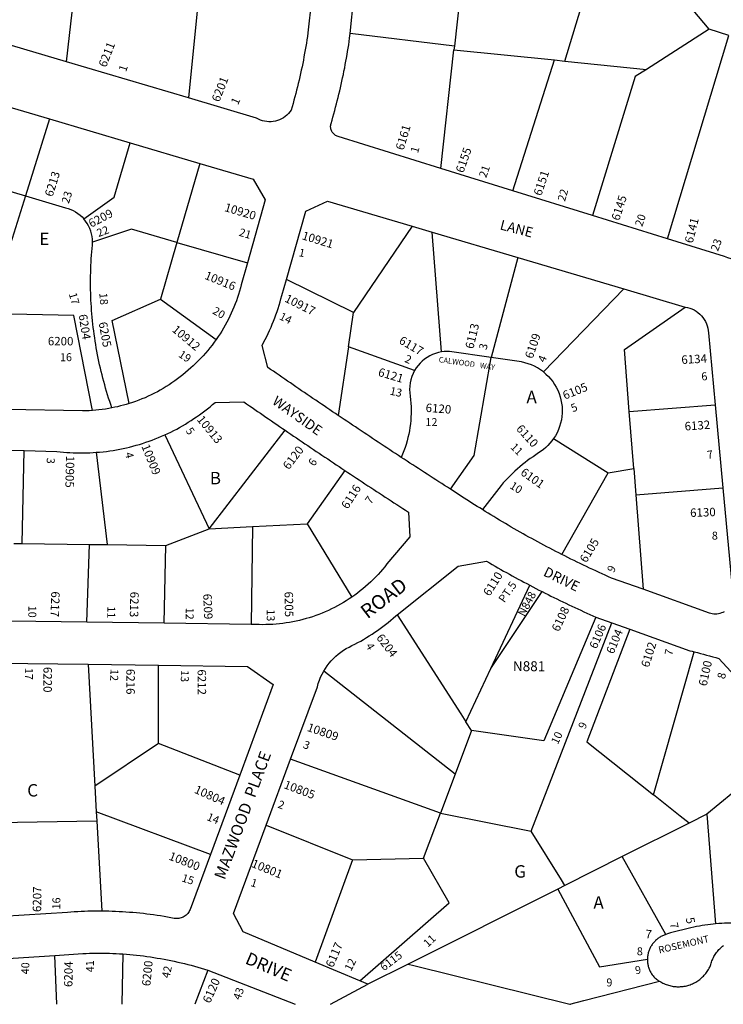
# Model space of a CAD drawing. Units: inches. Extents: x 1273747 to 1279825, y 497432 to 501492.
# Drawn here: x 1274852 to 1275857, y 497453 to 498860 of the extents above; entities that cross this region are included whole.
import ezdxf

# ---------------------------------------------------------------- set-up
doc = ezdxf.new("R2010")
doc.units = ezdxf.units.IN
doc.header["$MEASUREMENT"] = 0
for name, color, linetype in [('Addresses', 5, 'Continuous'), ('Lot-Block-Parcel Text', 6, 'Continuous'), ('Parcel Boundaries', 7, 'Continuous'), ('Street Names', 7, 'Continuous'), ('Street ROW', 5, 'Continuous')]:
    doc.layers.add(name, color=color, linetype=linetype)
doc.styles.add('Arial', font='txt')

msp = doc.modelspace()

# ---------------------------------------------------------------- linework, layer by layer
at = {"layer": 'Parcel Boundaries'}
for p, q in [((1274919.2, 498799.7), (1274946.2, 499034.6)), ((1275837.1, 498846.1), (1275738.2, 498964.2)), ((1275486.9, 498948.3), (1275473.1, 498822.2)), ((1275631.1, 498800.8), (1275676.4, 498950.9)), ((1275109.2, 498903.7), (1275093.3, 498748.1)), ((1275837.1, 498846.1), (1275747.5, 498788.9)), ((1275865.2, 498837.3), (1275837.1, 498846.1)), ((1275473.1, 498822.2), (1275324.2, 498840)), ((1275777.4, 498546.6), (1275865.2, 498837.3)), ((1275453.9, 498647.3), (1275472.5, 498817)), ((1275473.1, 498822.2), (1275472.5, 498817)), ((1275472.5, 498817), (1275616.3, 498802.3)), ((1275556.6, 498615.3), (1275616.3, 498802.3)), ((1275616.3, 498802.3), (1275631.1, 498800.8)), ((1275631.1, 498800.8), (1275747.5, 498788.9)), ((1274895, 498718.2), (1274860.7, 498608.1)), ((1275109.5, 498654.6), (1275077, 498541.6)), ((1274745.2, 498642.4), (1274860.7, 498608.1)), ((1274860.7, 498608.1), (1274825.1, 498493.9)), ((1275413, 498564.7), (1275329.1, 498441.3)), ((1275454.8, 498385.2), (1275441.3, 498556.4)), ((1275077, 498541.6), (1275053.6, 498460.4)), ((1275077, 498541.6), (1275177.5, 498512.4)), ((1275564, 498520), (1275525.6, 498377.1)), ((1275329.1, 498441.3), (1275233.2, 498488.8)), ((1275715.1, 498475.3), (1275600.3, 498356.6)), ((1275053.6, 498460.4), (1275133.2, 498403)), ((1275321.9, 498392.5), (1275329.1, 498441.3)), ((1275321.9, 498392.5), (1275307.4, 498294.3)), ((1275416.3, 498358.5), (1275321.9, 498392.5)), ((1275723, 498299.8), (1275845.4, 498309.5)), ((1275729.3, 498218.4), (1275723, 498299.8)), ((1275123, 498132.3), (1275231.4, 498273.2)), ((1275059.5, 498266.6), (1275123, 498132.3)), ((1275614.9, 498261.4), (1275692.8, 498212.5)), ((1274855.8, 498111.3), (1274858.6, 498244.1)), ((1274961.8, 498241.7), (1274977.3, 498109.8)), ((1275316.7, 498215.9), (1275262.8, 498139.7)), ((1275626.5, 498095.8), (1275692.8, 498212.5)), ((1275692.8, 498212.5), (1275729.3, 498218.4)), ((1275729.3, 498218.4), (1275732.2, 498180.8)), ((1275732.2, 498180.8), (1275856.4, 498190.9)), ((1275732.2, 498180.8), (1275742.6, 498046)), ((1275060.9, 498108.8), (1275123, 498132.3)), ((1275123, 498132.3), (1275185.1, 498135.5)), ((1275185.1, 498135.5), (1275182.8, 497995.8)), ((1275185.1, 498135.5), (1275262.8, 498139.7)), ((1275262.8, 498139.7), (1275326.9, 498034.9)), ((1274844, 498111.4), (1274855.8, 498111.3)), ((1274855.8, 498111.3), (1274952, 498110.1)), ((1274948.4, 497998.9), (1274952, 498110.1)), ((1274952, 498110.1), (1274977.3, 498109.8)), ((1274977.3, 498109.8), (1275060.9, 498108.8)), ((1275058.5, 497997.4), (1275060.9, 498108.8)), ((1275525.1, 497932.7), (1275580.9, 498051.9)), ((1275525.1, 497932.7), (1275598.4, 498042.8)), ((1275582.8, 497700.4), (1275698.2, 497998.1)), ((1275757.4, 497752.5), (1275815.8, 497956.7)), ((1274950.3, 497938.8), (1274959.8, 497764.5)), ((1275050.7, 497825.5), (1275050.5, 497937.5)), ((1275489.6, 497856.8), (1275525.1, 497932.7)), ((1275474.1, 497781.9), (1275286.6, 497929.1)), ((1275497.6, 497844.4), (1275489.6, 497856.8)), ((1275497.6, 497844.4), (1275474.1, 497781.9)), ((1275050.7, 497825.5), (1274959.8, 497764.5)), ((1275166.6, 497780.3), (1275050.7, 497825.5)), ((1275453.2, 497726.3), (1275239.1, 497803.3)), ((1275474.1, 497781.9), (1275453.2, 497726.3)), ((1275897.1, 497776.9), (1275833.6, 497724.6)), ((1274959.8, 497764.5), (1274961.8, 497728.2)), ((1274961.8, 497728.2), (1274962.5, 497715.4)), ((1275124.7, 497666.9), (1274961.8, 497728.2)), ((1275428.9, 497661.7), (1275453.2, 497726.3)), ((1275453.2, 497726.3), (1275582.8, 497700.4)), ((1275833.6, 497724.6), (1275808.4, 497711.9)), ((1275833.6, 497724.6), (1275846, 497568)), ((1274819.4, 497713), (1274962.5, 497715.4)), ((1274962.5, 497715.4), (1274969.5, 497586.1)), ((1275204.2, 497709), (1275327.7, 497659.7)), ((1275808.4, 497711.9), (1275713, 497664.1)), ((1275713, 497664.1), (1275630.8, 497622.8)), ((1275775.3, 497552.8), (1275713, 497664.1)), ((1275327.7, 497659.7), (1275274.4, 497513.3)), ((1275327.7, 497659.7), (1275428.9, 497661.7)), ((1275630.8, 497622.8), (1275620.8, 497617.8)), ((1275620.8, 497617.8), (1275407.3, 497510.6)), ((1274905.6, 497453.1), (1274902.4, 497523)), ((1274999.7, 497525), (1274998.1, 497453.1)), ((1275407.3, 497510.6), (1275349.6, 497481.8)), ((1275120.9, 497501.8), (1275102.3, 497453.1)), ((1275637.8, 497453.3), (1275638.8, 497453.1))]:
    msp.add_line(p, q, dxfattribs=at)
for points in [[(1275747.5, 498788.9), (1275731.5, 498778.7), (1275670.6, 498579.9)], [(1274944.1, 498575.2), (1274987.2, 498606.3), (1275010.3, 498684)], [(1274860.7, 498608.1), (1274917.8, 498591.1), (1274921.6, 498590.1), (1274925.3, 498588.8), (1274928.8, 498587.2), (1274932.2, 498585.3), (1274935.5, 498583.1), (1274938.6, 498580.7), (1274941.5, 498578.1), (1274944.1, 498575.2)], [(1274956.4, 498542.2), (1274956.2, 498546.2), (1274955.8, 498550.2), (1274955, 498554.1), (1274953.9, 498557.9), (1274952.5, 498561.7), (1274950.8, 498565.3), (1274948.9, 498568.8), (1274946.6, 498572.1), (1274944.1, 498575.2)], [(1275077, 498541.6), (1275012.1, 498560.6), (1274956.4, 498542.2)], [(1274984.1, 498305.1), (1274982.5, 498309.8), (1274980.9, 498314.4), (1274979.4, 498319.1), (1274977.9, 498323.8), (1274976.5, 498328.5), (1274975.1, 498333.3), (1274973.8, 498338), (1274972.5, 498342.7), (1274971.2, 498347.5), (1274970, 498352.3), (1274968.8, 498357.1), (1274967.7, 498361.8), (1274966.6, 498366.7), (1274965.6, 498371.5), (1274964.6, 498376.3), (1274963.6, 498381.1), (1274962.7, 498386), (1274961.8, 498390.8), (1274961, 498395.7), (1274960.2, 498400.5), (1274959.5, 498405.4), (1274958.8, 498410.3), (1274958.1, 498415.1), (1274957.5, 498420), (1274957, 498424.9), (1274956.4, 498429.8), (1274956, 498434.7), (1274955.5, 498439.6), (1274955.1, 498444.5), (1274954.8, 498449.4), (1274954.5, 498454.3), (1274954.2, 498459.3), (1274954, 498464.2), (1274953.9, 498469.1), (1274953.7, 498474), (1274953.7, 498478.9), (1274953.6, 498483.9), (1274953.6, 498488.8), (1274953.7, 498493.7), (1274953.8, 498498.6), (1274953.9, 498503.6), (1274954.1, 498508.5), (1274954.3, 498513.4), (1274954.6, 498518.3), (1274954.9, 498523.2), (1274955.3, 498528.1), (1274955.7, 498533), (1274956.2, 498537.9), (1274956.4, 498542.2)], [(1275008.7, 498311.3), (1274984.4, 498430.1), (1275053.6, 498460.4)], [(1274956.3, 498301.4), (1274929.6, 498437), (1274840.4, 498439.1)], [(1275723, 498299.8), (1275716.1, 498388.7), (1275802.7, 498449.3)], [(1275454.8, 498385.2), (1275450.5, 498384.3), (1275446.2, 498383.1), (1275442.1, 498381.5), (1275438.1, 498379.7), (1275434.3, 498377.4), (1275430.7, 498374.9), (1275427.3, 498372.1), (1275424.2, 498369.1), (1275421.3, 498365.8), (1275418.6, 498362.2), (1275416.3, 498358.5)], [(1275525.6, 498377.1), (1275466.2, 498385.8), (1275462.4, 498385.9), (1275458.6, 498385.7), (1275454.8, 498385.2)], [(1275467.5, 498189), (1275501.6, 498237.3), (1275525.6, 498377.1)], [(1275600.3, 498356.6), (1275596.3, 498359.5), (1275592.1, 498362.2), (1275587.7, 498364.6), (1275583.1, 498366.6), (1275578.4, 498368.3), (1275573.6, 498369.7), (1275568.8, 498370.8), (1275525.6, 498377.1)], [(1275416.3, 498358.5), (1275414.1, 498354.3), (1275412.4, 498349.9), (1275411, 498345.4), (1275410, 498340.8), (1275409.4, 498336.1), (1275409.2, 498331.4), (1275409.4, 498326.7), (1275410.1, 498321.8), (1275410.7, 498316.8), (1275411.1, 498311.9), (1275411.4, 498306.9), (1275411.5, 498302), (1275411.4, 498297), (1275411.2, 498292.1), (1275410.9, 498287.1), (1275410.4, 498282.2), (1275409.7, 498277.3), (1275408.9, 498272.4), (1275408, 498267.5), (1275406.9, 498262.7), (1275405.7, 498257.9), (1275404.3, 498253.1), (1275402.8, 498248.4), (1275401.1, 498243.7), (1275399.3, 498239.1), (1275397.3, 498234.5)], [(1275600.3, 498356.6), (1275604, 498353.5), (1275607.4, 498350.1), (1275610.6, 498346.5), (1275613.6, 498342.7), (1275616.3, 498338.7), (1275618.7, 498334.6), (1275620.8, 498330.3), (1275622.7, 498325.8), (1275624.2, 498321.2), (1275625.4, 498316.6), (1275626.3, 498311.9), (1275626.9, 498307.1), (1275627.1, 498302.3), (1275627, 498297.5), (1275626.6, 498292.7), (1275625.9, 498287.9), (1275624.8, 498283.2), (1275623.5, 498278.6), (1275621.8, 498274.1), (1275619.8, 498269.7), (1275617.5, 498265.5), (1275614.9, 498261.4)], [(1275614.9, 498261.4), (1275612.4, 498257.9), (1275609.7, 498254.6), (1275606.8, 498251.5), (1275603.7, 498248.5), (1275600.4, 498245.7), (1275596.9, 498243.2), (1275593.3, 498240.8), (1275589.4, 498238.2), (1275585.5, 498235.5), (1275581.6, 498232.8), (1275577.8, 498230), (1275574.1, 498227.1), (1275570.4, 498224.1), (1275566.7, 498221.1), (1275563.2, 498218), (1275559.6, 498214.9), (1275556.2, 498211.6), (1275552.8, 498208.3), (1275549.4, 498205), (1275546.2, 498201.6), (1275543, 498198.1), (1275539.8, 498194.5), (1275513.1, 498159.9)], [(1275391.3, 498009.4), (1275482.2, 497868.2), (1275489.6, 497856.8)], [(1275675.4, 498006.3), (1275600.7, 497829.3), (1275497.6, 497844.4)], [(1275723.7, 497989), (1275662.5, 497828.3), (1275757.4, 497752.5)], [(1275808.4, 497711.9), (1275795.5, 497722.1), (1275757.4, 497752.5)], [(1275630.8, 497622.8), (1275625.9, 497630.7), (1275582.8, 497700.4)], [(1275338, 497486.6), (1275465.9, 497598.1), (1275428.9, 497661.7)], [(1275620.8, 497617.8), (1275680.4, 497506.6), (1275748.8, 497517.5)], [(1275407.3, 497510.6), (1275415.4, 497508.6), (1275637.8, 497453.3)], [(1275637.8, 497453.3), (1275657.9, 497458.4), (1275766.1, 497486)]]:
    msp.add_lwpolyline(points, dxfattribs=at)
at = {"layer": 'Street ROW'}
for p, q in [((1275324.2, 498840), (1275338.5, 498979.1)), ((1275093.3, 498748.1), (1274919.2, 498799.7)), ((1274776.6, 498753.2), (1274895, 498718.2)), ((1274895, 498718.2), (1275010.3, 498684)), ((1275010.3, 498684), (1275109.5, 498654.6)), ((1275556.6, 498615.3), (1275453.9, 498647.3)), ((1275670.6, 498579.9), (1275556.6, 498615.3)), ((1275777.4, 498546.6), (1275670.6, 498579.9)), ((1275413, 498564.7), (1275441.3, 498556.4)), ((1275441.3, 498556.4), (1275564, 498520)), ((1275564, 498520), (1275715.1, 498475.3)), ((1275715.1, 498475.3), (1275802.7, 498449.3)), ((1275845.4, 498309.5), (1275856.4, 498190.9)), ((1275675.4, 498006.3), (1275698.2, 497998.1)), ((1274948.4, 497998.9), (1274839, 498000.3)), ((1275058.5, 497997.4), (1274948.4, 497998.9)), ((1275182.8, 497995.8), (1275058.5, 497997.4)), ((1275698.2, 497998.1), (1275723.7, 497989)), ((1274805.3, 497940.8), (1274950.3, 497938.8)), ((1274950.3, 497938.8), (1275050.5, 497937.5)), ((1275204.2, 497709), (1275239.1, 497803.3)), ((1275166.6, 497780.3), (1275124.7, 497666.9)), ((1274798.2, 497516.3), (1274902.4, 497523)), ((1275338, 497486.6), (1275274.4, 497513.3)), ((1275120.9, 497501.8), (1275245.8, 497453.1)), ((1275296.3, 497453.1), (1275349.6, 497481.8)), ((1275349.6, 497481.8), (1275338, 497486.6))]:
    msp.add_line(p, q, dxfattribs=at)
for points in [[(1274919.2, 498799.7), (1274779.1, 498841.2), (1274759.1, 498872.4), (1274780.1, 499079.9)], [(1275268.9, 498888.2), (1275264, 498840.9), (1275263.3, 498836), (1275262.6, 498831.2), (1275261.8, 498826.3), (1275261, 498821.5), (1275260.2, 498816.6), (1275259.3, 498811.8), (1275258.4, 498807), (1275257.5, 498802.2), (1275256.6, 498797.3), (1275255.6, 498792.5), (1275254.6, 498787.7), (1275253.5, 498782.9), (1275252.5, 498778.2), (1275251.4, 498773.4), (1275250.2, 498768.6), (1275249.1, 498763.8), (1275247.9, 498759.1), (1275246.7, 498754.3), (1275245.4, 498749.6), (1275244.1, 498744.9), (1275242.8, 498740.1), (1275241.5, 498735.4), (1275240.1, 498730.7), (1275238.3, 498728.1), (1275236.3, 498725.7), (1275234.1, 498723.5), (1275231.7, 498721.5), (1275229.2, 498719.7), (1275226.5, 498718.1), (1275223.6, 498716.7), (1275220.7, 498715.6), (1275217.7, 498714.8), (1275214.6, 498714.2), (1275211.5, 498713.9), (1275208.4, 498713.9), (1275205.2, 498714.2), (1275202.1, 498714.7), (1275199.1, 498715.4), (1275196.2, 498716.5), (1275193.3, 498717.8), (1275190.6, 498719.3), (1275093.3, 498748.1)], [(1275453.9, 498647.3), (1275307, 498693), (1275305.7, 498693.4), (1275304.6, 498694), (1275303.4, 498694.6), (1275302.4, 498695.3), (1275301.4, 498696.2), (1275300.4, 498697.1), (1275299.6, 498698.1), (1275298.8, 498699.1), (1275298.2, 498700.2), (1275297.6, 498701.4), (1275297.2, 498702.6), (1275296.8, 498703.9), (1275296.6, 498705.2), (1275296.4, 498706.4), (1275296.4, 498707.7), (1275296.5, 498709), (1275296.7, 498710.3), (1275297, 498711.6), (1275298.4, 498716.2), (1275299.7, 498720.8), (1275301, 498725.4), (1275302.3, 498730.1), (1275303.6, 498734.7), (1275304.8, 498739.4), (1275306, 498744), (1275307.1, 498748.7), (1275308.3, 498753.4), (1275309.4, 498758), (1275310.5, 498762.7), (1275311.6, 498767.4), (1275312.6, 498772.1), (1275313.6, 498776.8), (1275314.6, 498781.5), (1275315.5, 498786.2), (1275316.5, 498790.9), (1275317.4, 498795.7), (1275318.2, 498800.4), (1275319.1, 498805.1), (1275319.9, 498809.9), (1275320.7, 498814.6), (1275321.5, 498819.3), (1275322.2, 498824.1), (1275322.9, 498828.8), (1275323.6, 498833.6), (1275324.2, 498840)], [(1275109.5, 498654.6), (1275185.8, 498632), (1275203.1, 498602.6), (1275177.5, 498512.4)], [(1275233.2, 498488.8), (1275260.8, 498586.2), (1275292.2, 498600.5), (1275413, 498564.7)], [(1275900.9, 498507.8), (1275896.2, 498509.2), (1275891.6, 498510.7), (1275886.9, 498512.2), (1275882.2, 498513.7), (1275877.6, 498515.2), (1275872.9, 498516.7), (1275868.3, 498518.2), (1275863.6, 498519.7), (1275859, 498521.3), (1275777.4, 498546.6)], [(1275177.5, 498512.4), (1275168.7, 498481.2), (1275167.5, 498476.6), (1275166.2, 498472), (1275164.8, 498467.4), (1275163.3, 498462.8), (1275161.8, 498458.3), (1275160.1, 498453.7), (1275158.3, 498449.3), (1275156.5, 498444.9), (1275154.6, 498440.5), (1275152.5, 498436.1), (1275150.4, 498431.8), (1275148.2, 498427.5), (1275145.9, 498423.3), (1275143.5, 498419.2), (1275141.1, 498415), (1275138.5, 498411), (1275135.9, 498407), (1275133.2, 498403)], [(1275307.4, 498294.3), (1275303.4, 498297), (1275299.3, 498299.7), (1275295.3, 498302.4), (1275291.2, 498305.2), (1275287.2, 498307.9), (1275283.2, 498310.6), (1275279.1, 498313.4), (1275275.1, 498316.1), (1275271.1, 498318.8), (1275267, 498321.6), (1275263, 498324.3), (1275259, 498327.1), (1275254.9, 498329.8), (1275250.9, 498332.6), (1275246.9, 498335.3), (1275242.9, 498338.1), (1275238.9, 498340.9), (1275234.8, 498343.6), (1275230.8, 498346.4), (1275226.8, 498349.2), (1275222.8, 498351.9), (1275218.8, 498354.7), (1275214.8, 498357.5), (1275210.8, 498360.2), (1275206.8, 498363), (1275198.5, 498394.5), (1275200.8, 498398.7), (1275203.1, 498403), (1275205.2, 498407.3), (1275207.3, 498411.6), (1275209.3, 498416), (1275211.3, 498420.4), (1275213.1, 498424.8), (1275214.9, 498429.3), (1275216.7, 498433.7), (1275218.3, 498438.3), (1275219.9, 498442.8), (1275221.4, 498447.4), (1275222.8, 498452), (1275224.2, 498456.6), (1275225.5, 498461.2), (1275226.7, 498465.9), (1275233.2, 498488.8)], [(1275802.7, 498449.3), (1275806, 498448.7), (1275809.2, 498447.7), (1275812.4, 498446.5), (1275815.4, 498445.1), (1275818.3, 498443.4), (1275821, 498441.4), (1275823.5, 498439.2), (1275825.9, 498436.8), (1275828, 498434.3), (1275829.9, 498431.5), (1275831.6, 498428.6), (1275833, 498425.5), (1275834.1, 498422.4), (1275835, 498419.1), (1275835.6, 498415.8), (1275835.9, 498412.5), (1275845.4, 498309.5)], [(1275133.2, 498403), (1275130.2, 498398.9), (1275127.2, 498394.9), (1275124.1, 498391), (1275121, 498387.2), (1275117.7, 498383.4), (1275114.4, 498379.6), (1275111, 498376), (1275107.5, 498372.4), (1275103.9, 498368.9), (1275100.3, 498365.5), (1275096.6, 498362.2), (1275092.8, 498358.9), (1275089.1, 498355.7), (1275085.4, 498352.6), (1275081.6, 498349.6), (1275077.7, 498346.6), (1275073.8, 498343.7), (1275069.8, 498340.9), (1275065.7, 498338.2), (1275061.6, 498335.6), (1275057.5, 498333.1), (1275053.2, 498330.7), (1275049, 498328.3), (1275044.7, 498326), (1275040.3, 498323.9), (1275035.9, 498321.8), (1275031.5, 498319.8), (1275027, 498317.9), (1275022.5, 498316.1), (1275017.9, 498314.4), (1275013.3, 498312.8), (1275008.7, 498311.3)], [(1275008.7, 498311.3), (1275004.6, 498310.1), (1275000.5, 498309), (1274996.4, 498307.9), (1274992.3, 498306.9), (1274988.2, 498306), (1274984.1, 498305.1)], [(1275059.5, 498266.6), (1275063.8, 498268.6), (1275068.1, 498270.7), (1275072.4, 498272.8), (1275076.6, 498275), (1275080.8, 498277.3), (1275084.9, 498279.7), (1275089.1, 498282.1), (1275093.1, 498284.6), (1275097.2, 498287.1), (1275101.2, 498289.8), (1275105.1, 498292.4), (1275109, 498295.2), (1275112.9, 498298), (1275116.7, 498300.9), (1275120.5, 498303.8), (1275124.2, 498306.8), (1275127.8, 498309.9), (1275131.5, 498313), (1275172.6, 498313.7), (1275176.5, 498311), (1275180.4, 498308.3), (1275184.3, 498305.6), (1275188.2, 498302.9), (1275192.2, 498300.2), (1275196.1, 498297.5), (1275200, 498294.8), (1275203.9, 498292.1), (1275207.8, 498289.4), (1275211.8, 498286.7), (1275215.7, 498284), (1275219.6, 498281.3), (1275223.6, 498278.6), (1275227.5, 498275.9), (1275231.4, 498273.2)], [(1274956.3, 498301.4), (1274951.5, 498301.1), (1274946.8, 498300.9), (1274942, 498300.8), (1274834.1, 498303)], [(1274984.1, 498305.1), (1274979.5, 498304.3), (1274974.8, 498303.5), (1274970.2, 498302.8), (1274965.6, 498302.3), (1274960.9, 498301.8), (1274956.3, 498301.4)], [(1275397.3, 498234.5), (1275393.2, 498237.2), (1275389.1, 498239.9), (1275385, 498242.6), (1275380.9, 498245.3), (1275376.8, 498248), (1275372.7, 498250.7), (1275368.6, 498253.4), (1275364.5, 498256.1), (1275360.5, 498258.8), (1275356.4, 498261.5), (1275352.3, 498264.3), (1275348.2, 498267), (1275344.1, 498269.7), (1275340, 498272.4), (1275335.9, 498275.1), (1275331.9, 498277.9), (1275327.8, 498280.6), (1275323.7, 498283.3), (1275319.6, 498286), (1275315.6, 498288.8), (1275311.5, 498291.5), (1275307.4, 498294.3)], [(1275231.4, 498273.2), (1275235.5, 498270.5), (1275239.5, 498267.7), (1275243.6, 498265), (1275247.6, 498262.2), (1275251.7, 498259.5), (1275255.7, 498256.7), (1275259.8, 498254), (1275263.8, 498251.3), (1275267.9, 498248.5), (1275271.9, 498245.8), (1275276, 498243.1), (1275280.1, 498240.3), (1275284.1, 498237.6), (1275288.2, 498234.9), (1275292.3, 498232.2), (1275296.3, 498229.4), (1275300.4, 498226.7), (1275304.5, 498224), (1275308.5, 498221.3), (1275312.6, 498218.6), (1275316.7, 498215.9)], [(1274961.8, 498241.7), (1274966.6, 498242.1), (1274971.4, 498242.6), (1274976.2, 498243.1), (1274981, 498243.8), (1274985.8, 498244.5), (1274990.5, 498245.3), (1274995.3, 498246.2), (1275000, 498247.1), (1275004.7, 498248.2), (1275009.4, 498249.3), (1275014.1, 498250.5), (1275018.7, 498251.7), (1275023.3, 498253.1), (1275027.9, 498254.5), (1275032.5, 498256), (1275037.1, 498257.6), (1275041.6, 498259.2), (1275046.1, 498261), (1275050.6, 498262.8), (1275055, 498264.6), (1275059.5, 498266.6)], [(1274716.3, 498247.3), (1274720.5, 498247.5), (1274724.7, 498247.6), (1274728.9, 498247.5), (1274858.6, 498244.1)], [(1274858.6, 498244.1), (1274905.4, 498242.9), (1274910.1, 498242.4), (1274914.8, 498241.9), (1274919.5, 498241.6), (1274924.2, 498241.3), (1274928.9, 498241), (1274933.6, 498240.9), (1274938.3, 498240.8), (1274943, 498240.9), (1274947.7, 498240.9), (1274952.4, 498241.1), (1274957.1, 498241.3), (1274961.8, 498241.7)], [(1275467.5, 498189), (1275463.4, 498191.7), (1275459.2, 498194.3), (1275455.1, 498197), (1275451, 498199.7), (1275446.8, 498202.3), (1275442.7, 498205), (1275438.6, 498207.7), (1275434.4, 498210.4), (1275430.3, 498213), (1275426.2, 498215.7), (1275422, 498218.4), (1275417.9, 498221.1), (1275413.8, 498223.8), (1275409.7, 498226.4), (1275405.6, 498229.1), (1275401.4, 498231.8), (1275397.3, 498234.5)], [(1275316.7, 498215.9), (1275320.8, 498213.1), (1275324.9, 498210.4), (1275329, 498207.7), (1275333.2, 498204.9), (1275337.3, 498202.2), (1275341.4, 498199.5), (1275345.5, 498196.8), (1275349.7, 498194), (1275353.8, 498191.3), (1275357.9, 498188.6), (1275362.1, 498185.9), (1275366.2, 498183.2), (1275370.4, 498180.5), (1275374.5, 498177.8), (1275378.6, 498175.1), (1275382.8, 498172.4), (1275386.9, 498169.7), (1275391.1, 498167), (1275395.2, 498164.3), (1275399.4, 498161.6), (1275403.5, 498158.9), (1275407.7, 498156.2), (1275409.4, 498120.8), (1275376.9, 498082.2), (1275373.8, 498078.3), (1275370.7, 498074.5), (1275367.5, 498070.8), (1275364.1, 498067.1), (1275360.7, 498063.5), (1275357.3, 498060), (1275353.7, 498056.6), (1275350.1, 498053.3), (1275346.4, 498050), (1275342.6, 498046.8), (1275338.8, 498043.7), (1275334.9, 498040.7), (1275330.9, 498037.8), (1275326.9, 498034.9)], [(1275513.1, 498159.9), (1275509.4, 498162.2), (1275505.7, 498164.5), (1275502, 498166.9), (1275498.3, 498169.2), (1275494.6, 498171.6), (1275491, 498174), (1275487.3, 498176.4), (1275467.5, 498189)], [(1275856.4, 498190.9), (1275870.6, 498037.9)], [(1275626.5, 498095.8), (1275622.2, 498098), (1275617.9, 498100.2), (1275613.6, 498102.4), (1275609.3, 498104.7), (1275605.1, 498106.9), (1275600.8, 498109.2), (1275596.6, 498111.5), (1275592.3, 498113.8), (1275588.1, 498116.1), (1275583.8, 498118.4), (1275579.6, 498120.7), (1275575.4, 498123.1), (1275571.2, 498125.4), (1275567, 498127.8), (1275562.8, 498130.2), (1275558.6, 498132.6), (1275554.4, 498135), (1275550.2, 498137.4), (1275546.1, 498139.9), (1275541.9, 498142.3), (1275537.8, 498144.8), (1275533.6, 498147.3), (1275529.5, 498149.8), (1275525.4, 498152.3), (1275521.3, 498154.8), (1275517.2, 498157.3), (1275513.1, 498159.9)], [(1275391.3, 498009.4), (1275478.7, 498079.2), (1275519, 498086.2), (1275523.1, 498083.8), (1275527.1, 498081.4), (1275531.2, 498079.1), (1275535.3, 498076.8), (1275539.4, 498074.4), (1275543.5, 498072.1), (1275547.7, 498069.8), (1275551.8, 498067.5), (1275555.9, 498065.2), (1275560.1, 498063), (1275564.2, 498060.7), (1275568.4, 498058.5), (1275572.5, 498056.3), (1275576.7, 498054.1), (1275580.9, 498051.9)], [(1275742.6, 498046), (1275697.7, 498062), (1275693.2, 498064), (1275688.7, 498066.1), (1275684.2, 498068.1), (1275679.7, 498070.1), (1275675.2, 498072.2), (1275670.8, 498074.3), (1275666.3, 498076.4), (1275661.9, 498078.5), (1275657.4, 498080.6), (1275653, 498082.7), (1275648.5, 498084.9), (1275644.1, 498087), (1275639.7, 498089.2), (1275635.3, 498091.4), (1275630.9, 498093.6), (1275626.5, 498095.8)], [(1275580.9, 498051.9), (1275585.2, 498049.6), (1275589.6, 498047.3), (1275594, 498045), (1275598.4, 498042.8)], [(1275598.4, 498042.8), (1275602.6, 498040.7), (1275606.9, 498038.5), (1275611.1, 498036.4), (1275615.4, 498034.3), (1275619.6, 498032.2), (1275623.9, 498030.1), (1275628.1, 498028.1), (1275632.4, 498026), (1275636.7, 498024), (1275641, 498022), (1275645.2, 498020), (1275649.5, 498018), (1275653.8, 498016), (1275658.1, 498014), (1275662.5, 498012.1), (1275666.8, 498010.1), (1275671.1, 498008.2), (1275675.4, 498006.3)], [(1275858.3, 498014), (1275856.4, 498013), (1275854.4, 498012.2), (1275852.3, 498011.5), (1275850.2, 498011), (1275848, 498010.7), (1275845.8, 498010.6), (1275843.7, 498010.7), (1275841.5, 498011), (1275839.4, 498011.4), (1275837.3, 498012.1), (1275742.6, 498046)], [(1275326.9, 498034.9), (1275322.8, 498032.2), (1275318.8, 498029.6), (1275314.6, 498027.1), (1275310.4, 498024.6), (1275306.2, 498022.3), (1275301.9, 498020), (1275297.6, 498017.9), (1275293.2, 498015.8), (1275288.8, 498013.8), (1275284.3, 498012), (1275279.8, 498010.2), (1275275.2, 498008.5), (1275270.7, 498006.9), (1275266, 498005.4), (1275261.4, 498004.1), (1275256.7, 498002.8), (1275252, 498001.6), (1275247.3, 498000.5), (1275242.6, 497999.5), (1275237.8, 497998.7), (1275233, 497997.9), (1275228.2, 497997.2), (1275223.4, 497996.7), (1275218.6, 497996.2), (1275213.7, 497995.9), (1275208.9, 497995.6), (1275204.1, 497995.5), (1275199.2, 497995.4), (1275194.4, 497995.5), (1275189.5, 497995.7), (1275182.8, 497995.8)], [(1275286.6, 497929.1), (1275289, 497933), (1275291.6, 497936.8), (1275294.4, 497940.5), (1275297.4, 497944), (1275300.5, 497947.3), (1275303.9, 497950.5), (1275307.4, 497953.4), (1275311, 497956.3), (1275314.8, 497958.9), (1275318.7, 497961.3), (1275322.8, 497963.5), (1275326.9, 497965.5), (1275331.2, 497967.6), (1275335.3, 497969.8), (1275339.5, 497972.1), (1275343.6, 497974.5), (1275347.7, 497976.9), (1275351.7, 497979.4), (1275355.7, 497982), (1275359.6, 497984.6), (1275363.5, 497987.3), (1275367.4, 497990.1), (1275371.2, 497992.9), (1275375, 497995.8), (1275378.7, 497998.8), (1275382.3, 498001.8), (1275385.9, 498004.9), (1275389.5, 498008), (1275391.3, 498009.4)], [(1275723.7, 497989), (1275809.5, 497958.3), (1275812.7, 497957.5), (1275815.8, 497956.7)], [(1275815.8, 497956.7), (1275820.2, 497955.6), (1275824.6, 497954.4), (1275829, 497953.3), (1275833.3, 497952.1), (1275837.7, 497950.9), (1275842.1, 497949.7), (1275846.4, 497948.4), (1275850.8, 497947.2), (1275879.3, 497916.1), (1275897.1, 497776.9)], [(1275050.5, 497937.5), (1275177.6, 497935.8), (1275214.6, 497910), (1275166.6, 497780.3)], [(1275239.1, 497803.3), (1275277.5, 497906.8), (1275278.8, 497911.5), (1275280.4, 497916), (1275282.2, 497920.5), (1275284.3, 497924.9), (1275286.6, 497929.1)], [(1275274.4, 497513.3), (1275171.3, 497556.6), (1275157.5, 497582.6), (1275204.2, 497709)], [(1275124.7, 497666.9), (1275095.7, 497588.5), (1275095, 497587), (1275094.3, 497585.5), (1275093.4, 497584.1), (1275092.4, 497582.8), (1275091.3, 497581.6), (1275090.1, 497580.4), (1275088.8, 497579.4), (1275087.4, 497578.5), (1275086, 497577.7), (1275084.5, 497577), (1275082.9, 497576.4), (1275081.3, 497576), (1275079.7, 497575.7), (1275078.1, 497575.5), (1275076.4, 497575.5), (1275074.8, 497575.6), (1275073.1, 497575.8), (1275068.2, 497576.8), (1275063.4, 497577.6), (1275058.5, 497578.5), (1275053.6, 497579.3), (1275048.7, 497580), (1275043.7, 497580.7), (1275038.8, 497581.4), (1275033.9, 497582), (1275029, 497582.6), (1275024, 497583.1), (1275019.1, 497583.6), (1275014.1, 497584), (1275009.2, 497584.4), (1275004.2, 497584.8), (1274999.3, 497585.1), (1274994.3, 497585.4), (1274989.4, 497585.6), (1274984.4, 497585.8), (1274979.5, 497585.9), (1274974.5, 497586), (1274969.5, 497586.1)], [(1274969.5, 497586.1), (1274964.6, 497586.1), (1274959.7, 497586), (1274954.8, 497586), (1274949.9, 497585.9), (1274945, 497585.7), (1274940.2, 497585.5), (1274935.3, 497585.2), (1274930.4, 497585), (1274925.5, 497584.6), (1274920.6, 497584.3), (1274827.8, 497578.3)], [(1275846, 497568), (1275842.9, 497567.7), (1275838.9, 497567.3), (1275834.9, 497566.8), (1275831, 497566.2), (1275827, 497565.6), (1275823.1, 497564.8), (1275819.1, 497564.1), (1275815.2, 497563.2), (1275810.9, 497562.2), (1275781.9, 497555), (1275780.4, 497554.6), (1275778.9, 497554.2), (1275777.4, 497553.7), (1275775.3, 497552.8)], [(1275925.3, 497561.1), (1275922.6, 497561.8), (1275918.7, 497562.8), (1275914.8, 497563.7), (1275910.8, 497564.5), (1275906.9, 497565.2), (1275902.9, 497565.9), (1275899, 497566.5), (1275895, 497567.1), (1275891, 497567.5), (1275887, 497567.9), (1275883, 497568.3), (1275879, 497568.5), (1275875, 497568.7), (1275871, 497568.8), (1275867, 497568.9), (1275863, 497568.9), (1275858.9, 497568.8), (1275854.9, 497568.6), (1275850.9, 497568.4), (1275846, 497568)], [(1275775.3, 497552.8), (1275774, 497552.4), (1275772.8, 497552), (1275771.6, 497551.5), (1275770.4, 497550.9), (1275769.2, 497550.4), (1275768, 497549.7), (1275766.9, 497549.1), (1275765.8, 497548.4), (1275764.7, 497547.6), (1275763.7, 497546.9), (1275762.6, 497546.1), (1275761.6, 497545.2), (1275760.6, 497544.3), (1275759.7, 497543.4), (1275758.8, 497542.5), (1275757.9, 497541.5), (1275757.1, 497540.5), (1275756.3, 497539.5), (1275755.5, 497538.4), (1275754.8, 497537.3), (1275754.1, 497536.2), (1275753.4, 497535.1), (1275752.8, 497533.9), (1275752.2, 497532.7), (1275751.7, 497531.5), (1275751.2, 497530.3), (1275750.8, 497529.1), (1275750.4, 497527.8), (1275750, 497526.6), (1275749.7, 497525.3), (1275749.4, 497524), (1275749.2, 497522.7), (1275749, 497521.4), (1275748.9, 497520.1), (1275748.8, 497518.8), (1275748.8, 497517.5)], [(1275766.1, 497486), (1275766.3, 497485.9), (1275767.8, 497485), (1275769.3, 497484.1), (1275770.9, 497483.3), (1275772.4, 497482.6), (1275774.1, 497481.9), (1275775.7, 497481.3), (1275777.3, 497480.7), (1275779, 497480.2), (1275780.7, 497479.7), (1275782.4, 497479.3), (1275784.1, 497479), (1275785.8, 497478.7), (1275787.5, 497478.5), (1275789.3, 497478.3), (1275791, 497478.2), (1275792.8, 497478.2), (1275794.5, 497478.2), (1275796.3, 497478.3), (1275798, 497478.4), (1275799.7, 497478.6), (1275801.5, 497478.9), (1275803.2, 497479.2), (1275804.9, 497479.6), (1275806.6, 497480), (1275808.2, 497480.6), (1275809.9, 497481.1), (1275811.5, 497481.7), (1275813.1, 497482.4), (1275814.7, 497483.1), (1275816.3, 497483.9), (1275817.8, 497484.8), (1275819.3, 497485.7), (1275820.8, 497486.6), (1275822.2, 497487.6), (1275823.6, 497488.6), (1275825, 497489.7), (1275826.3, 497490.9), (1275827.6, 497492.1), (1275828.8, 497493.3), (1275830, 497494.6), (1275831.1, 497495.9), (1275832.2, 497497.2), (1275833.3, 497498.6), (1275834.3, 497500), (1275835.3, 497501.5), (1275836.2, 497503), (1275837, 497504.5), (1275837.8, 497506.1), (1275839, 497508.6), (1275839.3, 497510), (1275839.8, 497511.7), (1275840.3, 497513.3), (1275840.9, 497515), (1275841.6, 497516.6), (1275842.3, 497518.2), (1275843.1, 497519.8), (1275843.9, 497521.3), (1275844.7, 497522.8), (1275845.7, 497524.3), (1275846.6, 497525.8), (1275847.7, 497527.2), (1275848.7, 497528.5), (1275849.8, 497529.9), (1275851, 497531.2), (1275852.2, 497532.4), (1275853.5, 497533.7), (1275854.8, 497534.8), (1275856.1, 497536), (1275857.5, 497537)], [(1274902.4, 497523), (1274942.4, 497525.5), (1274947.2, 497525.7), (1274952, 497525.9), (1274956.8, 497526), (1274961.5, 497526.1), (1274966.3, 497526.1), (1274971.1, 497526.1), (1274975.9, 497526), (1274980.6, 497525.9), (1274985.4, 497525.7), (1274990.2, 497525.5), (1274995, 497525.2), (1274999.7, 497525)], [(1274999.7, 497525), (1275004.7, 497524.6), (1275009.6, 497524.2), (1275014.5, 497523.7), (1275019.4, 497523.2), (1275024.4, 497522.7), (1275029.3, 497522.1), (1275034.2, 497521.5), (1275039.1, 497520.8), (1275044, 497520), (1275048.9, 497519.2), (1275053.7, 497518.4), (1275058.6, 497517.5), (1275063.5, 497516.6), (1275068.3, 497515.6), (1275073.2, 497514.6), (1275078, 497513.5), (1275082.8, 497512.4), (1275087.6, 497511.2), (1275092.4, 497510), (1275097.2, 497508.8), (1275102, 497507.5), (1275106.7, 497506.1), (1275111.5, 497504.7), (1275116.2, 497503.3), (1275120.9, 497501.8)], [(1275748.8, 497517.5), (1275748.8, 497516.2), (1275748.8, 497514.9), (1275748.9, 497513.6), (1275749, 497512.3), (1275749.2, 497511), (1275749.5, 497509.7), (1275749.7, 497508.4), (1275750, 497507.1), (1275750.4, 497505.9), (1275750.8, 497504.6), (1275751.3, 497503.4), (1275751.8, 497502.2), (1275752.3, 497501), (1275752.9, 497499.8), (1275753.5, 497498.6), (1275754.1, 497497.5), (1275754.9, 497496.4), (1275755.6, 497495.3), (1275756.9, 497493.6), (1275758.1, 497492.3), (1275759.4, 497491.1), (1275760.7, 497490), (1275762, 497488.9), (1275763.4, 497487.8), (1275764.8, 497486.8), (1275766.1, 497486)]]:
    msp.add_lwpolyline(points, dxfattribs=at)

# ---------------------------------------------------------------- texts
at = {"layer": 'Addresses', "color": 18, "true_color": 0x000000, "style": 'Arial'}
for s, height, rotation, p in [('6211', 12.07, 68.8025, (1274975.7, 498790.8)), ('6201', 12.07, 68.3755, (1275137.3, 498741.3)), ('6161', 12.07, 73.4937, (1275400.5, 498672.5)), ('6155', 12.07, 70.8415, (1275486, 498640.1)), ('6213', 12.07, 72.5973, (1274899.3, 498606)), ('6151', 12.07, 71.5651, (1275597.2, 498607.3)), ('6145', 12.07, 72.1497, (1275708.5, 498571.8)), ('10920', 12.07, -16.5571, (1275143.9, 498586.6)), ('6209', 12.07, 27.6352, (1274954.6, 498562.4)), ('6141', 12.07, 75.7501, (1275813.4, 498539.6)), ('10921', 12.07, -16.9693, (1275254.6, 498546.3)), ('10916', 12.07, -22.2249, (1275115.5, 498489.9)), ('10917', 12.07, -26.5651, (1275229.8, 498457.5)), ('6204', 12.07, -81.1078, (1274936.5, 498438.1)), ('6205', 12.07, -79.3553, (1274965, 498426.9)), ('10912', 12.07, -40.1693, (1275068.9, 498415.4)), ('6113', 12.07, 76.2777, (1275500.1, 498388.7)), ('6109', 12.07, 71.358, (1275584.9, 498374.6)), ('6117', 12.07, -30.3511, (1275392.9, 498398.2)), ('6134', 12.07, 3.111, (1275797.6, 498367.9)), ('CALWOOD   WAY', 7.889, -8.1036, (1275450.4, 498370.6)), ('6121', 12.07, -16.3898, (1275363.3, 498351.2)), ('6105', 12.07, 22.0678, (1275630.9, 498316.8)), ('6120', 12.07, -4.3075, (1275431.8, 498299.6)), ('10913', 12.07, -50.56, (1275104.7, 498288.2)), ('6132', 12.07, 4.0376, (1275802.4, 498272.8)), ('6110', 12.07, -47.9746, (1275560.6, 498274.8)), ('10909', 12.07, -68.0703, (1275026, 498250.4)), ('6120', 12.07, 52.5075, (1275236.6, 498215.9)), ('10905', 12.07, -91.3414, (1274918.6, 498237)), ('6101', 12.07, -35.4458, (1275566.5, 498210.6)), ('6116', 12.07, 57.4071, (1275320.8, 498159.7)), ('6130', 12.07, 2.0215, (1275810, 498149.3)), ('6105', 12.07, 58.6005, (1275661.5, 498082.9)), ('6110', 12.07, 57.9948, (1275523.5, 498035.1)), ('6217', 12.07, -91.8726, (1274897.6, 498043.2)), ('6213', 12.07, -91.2425, (1275010.4, 498042.7)), ('6209', 12.07, -87.5856, (1275114.4, 498039.4)), ('6205', 12.07, -88.9823, (1275230.6, 498042.7)), ('6108', 12.07, 65.026, (1275622.4, 497984.5)), ('6106', 11.83, 66.6199, (1275676.2, 497960)), ('6104', 11.83, 67.3325, (1275700.3, 497952.7)), ('6204', 12.07, -52.3862, (1275361, 497976.6)), ('6102', 12.07, 72.646, (1275750.9, 497933.5)), ('6220', 12.07, -90, (1274886.3, 497935.1)), ('6216', 12.07, -90, (1275004.7, 497932.3)), ('6212', 12.07, -90, (1275106.5, 497931.6)), ('6100', 12.07, 77.7049, (1275833.4, 497906.9)), ('10809', 12.07, -18.8338, (1275261.9, 497843.9)), ('10804', 12.07, -24.2857, (1275100.7, 497755.7)), ('10805', 12.07, -20.7539, (1275228.6, 497762.2)), ('10800', 12.07, -21.0776, (1275064.3, 497660.1)), ('10801', 12.07, -22.2252, (1275182.3, 497649.7)), ('6207', 12.07, 89.119, (1274883, 497584.8)), ('5', 12.1, -78.7318, (1275803.5, 497576.1)), ('7', 12.1, -5.7514, (1275745.5, 497547.7)), ('6117', 12.07, 66.9604, (1275299.8, 497504.6)), ('6115', 11.36, 37.168, (1275372.5, 497500)), ('6204', 12.07, 88.9954, (1274927.7, 497477.7)), ('6200', 12.07, 84.4547, (1275038.9, 497478.5)), ('9', 11.3, 8.1754, (1275732, 497495.9)), ('6120', 12.07, 66.0372, (1275124.1, 497453.5))]:
    msp.add_text(s, height=height, rotation=rotation, dxfattribs=at).set_placement(p)
msp.add_text('6200', height=12.07, dxfattribs=at).set_placement((1274892.6, 498394.5))
at = {"layer": 'Lot-Block-Parcel Text', "color": 14, "true_color": 0xa80000, "style": 'Arial'}
for s, height, rotation, p in [('1', 11.8, 71.9946, (1275004.3, 498784.5)), ('1', 11.8, 66.0174, (1275164.1, 498737.2)), ('1', 11.4, 74.0562, (1275421.1, 498668.5)), ('21', 11.36, 70.4659, (1275518.5, 498633.1)), ('23', 11.36, 73.1319, (1274922.6, 498596.3)), ('22', 11.36, 73.6973, (1275631.1, 498599.5)), ('20', 11.36, 71.3395, (1275741.4, 498563.4)), ('22', 11.36, 20.8903, (1274965, 498549.1)), ('21', 11.36, -16.5137, (1275164.6, 498551.4)), ('23', 11.36, 69.5593, (1275849.5, 498528.1)), ('1', 11.4, -11.543, (1275250.1, 498522.1)), ('17', 11.36, -74.1215, (1274922.4, 498468.1)), ('18', 11.36, -84.8958, (1274966, 498469.1)), ('20', 11.36, -30.3099, (1275126.7, 498440.6)), ('14', 11.36, -26.5788, (1275222.1, 498432.2)), ('3', 11.4, 77.1804, (1275519.1, 498387.4)), ('16', 11.36, 0.808, (1274909.9, 498371.8)), ('19', 11.36, -34.0123, (1275078, 498379)), ('2', 11.4, -22.631, (1275401.2, 498371.1)), ('4', 11.4, 67.187, (1275602.3, 498369.2)), ('6', 11.4, 5.2219, (1275826.3, 498344.2)), ('13', 11.36, -12.4161, (1275380.2, 498324.3)), ('5', 11.4, 22.534, (1275642.3, 498298.8)), ('5', 11.4, -55.4565, (1275088.9, 498272.5)), ('11', 11.36, -45.0889, (1275552.3, 498248.3)), ('4', 11.4, -76.0972, (1275002.6, 498240.4)), ('7', 11.4, 8.6742, (1275834.8, 498232.2)), ('3', 11.4, -93.3606, (1274891.3, 498234.3)), ('6', 11.4, 55.9554, (1275273, 498220.9)), ('10', 11.36, -31.9482, (1275551.2, 498191.1)), ('7', 11.4, 53.1682, (1275353.7, 498166.7)), ('9', 11.4, 62.0169, (1275700.6, 498068.7)), ('PT.5', 11.36, 55.3603, (1275544.6, 498025.9)), ('N848', 11.36, 62.0219, (1275573, 498006.2)), ('10', 11.36, -90.9649, (1274864.9, 498022.7)), ('11', 11.36, -90.8174, (1274977.7, 498021.8)), ('12', 11.36, -91.0269, (1275089.7, 498019.9)), ('13', 11.36, -90.2808, (1275205.3, 498017.5)), ('4', 11.4, -58.805, (1275346, 497965.3)), ('7', 11.4, 77.3574, (1275784.2, 497950.7)), ('17', 11.36, -89.8786, (1274859.8, 497933.8)), ('12', 11.36, -92.8046, (1274982.3, 497932.4)), ('N881', 14.2, -0.191, (1275556.7, 497929.1)), ('13', 11.36, -90.4084, (1275082.6, 497930.6)), ('8', 11.4, 76.5134, (1275859.3, 497917.1)), ('9', 11.4, 65.4715, (1275659.8, 497845.3)), ('10', 11.36, 65.1866, (1275620.9, 497823.6)), ('3', 11.4, -22.399, (1275256, 497819.9)), ('2', 11.4, -20.2502, (1275219.9, 497734.3)), ('14', 11.36, -22.4354, (1275118.6, 497716.6)), ('15', 11.36, -17.8189, (1275082.8, 497628.9)), ('1', 11.4, -17.3005, (1275181.3, 497622.3)), ('16', 11.36, 88.7078, (1274910.2, 497588.4)), ('7', 11.4, -76.6343, (1275780.6, 497568.5)), ('11', 11.36, 43.4128, (1275435.2, 497533.8)), ('40', 11.36, 88.066, (1274865.7, 497495.7)), ('41', 11.36, 90.2564, (1274958.5, 497498.9)), ('12', 11.36, 63.5792, (1275325.7, 497499.6)), ('42', 11.36, 77.2259, (1275066.1, 497489.7)), ('43', 11.36, 70.2394, (1275167.3, 497458.4))]:
    msp.add_text(s, height=height, rotation=rotation, dxfattribs=at).set_placement(p)
for s, height, p in [('E', 17.8, (1274880.4, 498537.8)), ('A', 17.8, (1275576.1, 498311.8)), ('12', 11.36, (1275431.8, 498279.3)), ('B', 17.8, (1275123.9, 498196)), ('8', 11.4, (1275840.8, 498117)), ('C', 17.8, (1274863.1, 497749.9)), ('G', 17.8, (1275558.7, 497634)), ('A', 17.8, (1275671.7, 497589.6)), ('8', 11.4, (1275733.7, 497523.1)), ('9', 11.4, (1275690.2, 497478.6))]:
    msp.add_text(s, height=height, dxfattribs=at).set_placement(p)
at = {"layer": 'Street Names', "color": 18, "true_color": 0x000000, "style": 'Arial'}
for s, height, rotation, p in [('LANE', 14.2, -14.5343, (1275537.2, 498560.4)), ('WAYSIDE', 14.2, -35.3113, (1275211.9, 498311.8)), ('DRIVE', 14.2, -26.1716, (1275599.1, 498066.1)), ('ROAD', 20.31, 37.4052, (1275349, 498002.9)), ('MAZWOOD  PLACE', 16.544, 69.7203, (1275145.1, 497630)), ('ROSEMONT', 9.94, 13.0744, (1275765.8, 497525.5)), ('DRIVE', 17.97, -23.1987, (1275173.1, 497511.8))]:
    msp.add_text(s, height=height, rotation=rotation, dxfattribs=at).set_placement(p)

doc.saveas('drawing.dxf')
